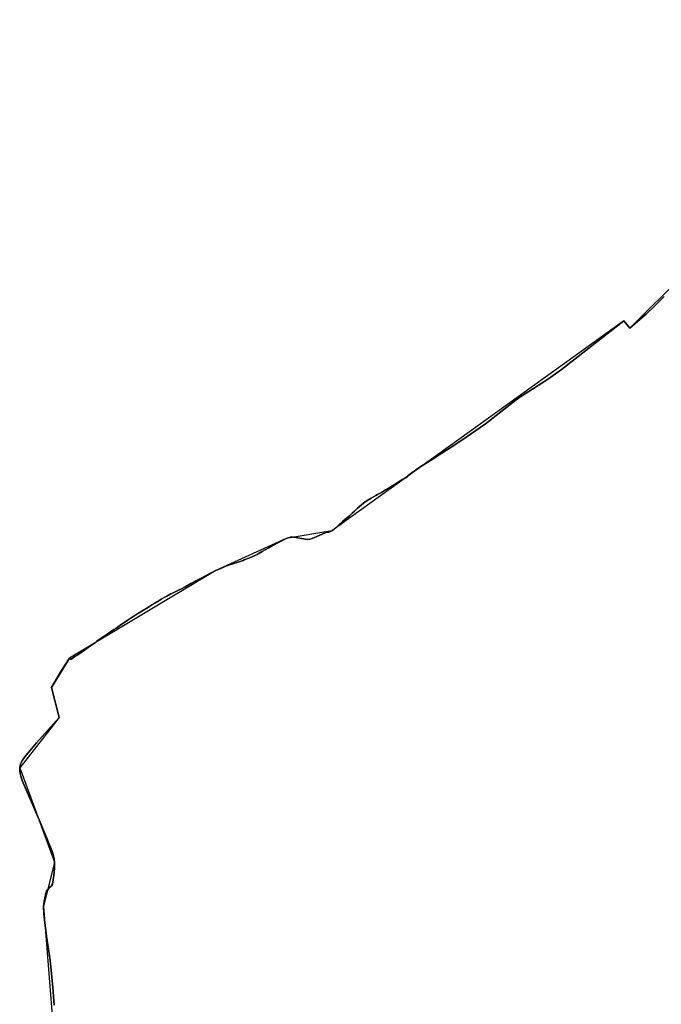
# Model space of a CAD drawing. Units: inches. Extents: x 48930 to 106139, y 57015 to 138759.
# Drawn here: x 56840 to 58030, y 73082 to 74910 of the extents above; entities that cross this region are included whole.
import ezdxf

# ---------------------------------------------------------------- set-up
doc = ezdxf.new("R2010")
doc.units = ezdxf.units.IN
doc.header["$MEASUREMENT"] = 0
for name, color, linetype in [('LIMADM_CANTONS', 10, 'Continuous'), ('LIMADM_COMM_CADASTRALES', 10, 'Continuous'), ('LIMADM_COMMUNES', 10, 'Continuous'), ('LIMADM_DISTRICTS', 10, 'Continuous'), ('LIMADM_GEN_CANTONS', 10, 'Continuous'), ('LIMADM_GEN_COMM_CADASTRALES', 10, 'Continuous'), ('LIMADM_GEN_COMMUNES', 10, 'Continuous'), ('LIMADM_GEN_DISTRICTS', 10, 'Continuous'), ('LIMADM_GEN_PAYS', 10, 'Continuous'), ('LIMADM_GEN_SECTIONS', 10, 'Continuous'), ('LIMADM_JUDICIAIRE', 10, 'Continuous'), ('LIMADM_LEGISLATIVE', 10, 'Continuous'), ('LIMADM_PAYS', 10, 'Continuous'), ('LIMADM_SECTIONS', 10, 'Continuous')]:
    doc.layers.add(name, color=color, linetype=linetype)

# ---------------------------------------------------------------- blocks, each defined once
blk = doc.blocks.new('limadmin_ACAD_1_FMEBLOCK55')
at = {"layer": 'LIMADM_COMMUNES'}
blk.add_lwpolyline([(-2783.8185, 1796.946), (-2801.9885, 1778.331), (-2817.2065, 1764.285), (-2832.1795, 1751.633), (-2847.2975, 1738.544), (-2849.2225, 1740.82), (-2858.4905, 1751.778), (-2974.3495, 1661.63), (-2993.6005, 1647.209), (-3006.9555, 1638.759), (-3027.8425, 1625.057), (-3051.2415, 1609.984), (-3060.8825, 1603.642), (-3061.4975, 1603.152), (-3114.8705, 1560.593), (-3160.9375, 1529.234), (-3180.3415, 1516.217), (-3196.3205, 1506.054), (-3205.7865, 1499.99), (-3209.3325, 1497.719), (-3221.8875, 1489.84), (-3233.0065, 1482.814), (-3244.8765, 1474.592), (-3258.3455, 1464.658), (-3260.6285, 1462.489), (-3272.0675, 1455.459), (-3284.8225, 1447.621), (-3298.8595, 1438.995), (-3300.5015, 1437.986), (-3308.2625, 1433.304), (-3315.1305, 1429.478), (-3318.3065, 1427.709), (-3327.4385, 1422.799), (-3330.0715, 1421.208), (-3333.4875, 1419.145), (-3338.2815, 1415.719), (-3345.2435, 1410.238), (-3353.2335, 1403.73), (-3358.2465, 1398.779), (-3362.1365, 1394.937), (-3367.3865, 1390.027), (-3375.3765, 1383.633), (-3380.6275, 1379.294), (-3396.0365, 1365.363), (-3400.3735, 1362.28), (-3403.5695, 1360.453), (-3405.6235, 1359.768), (-3411.1285, 1359.249), (-3429.1625, 1351.028), (-3436.9245, 1347.716), (-3440.8055, 1346.574), (-3445.0285, 1346.346), (-3448.9095, 1346.574), (-3456.4425, 1347.602), (-3463.2905, 1348.858), (-3474.9325, 1351.142), (-3484.7485, 1348.059), (-3500.3865, 1339.837), (-3514.1225, 1332.224), (-3517.2785, 1330.474), (-3524.9565, 1326.173), (-3529.6315, 1323.555), (-3537.0775, 1319.416), (-3538.8765, 1318.416), (-3546.4095, 1314.534), (-3555.7695, 1310.88), (-3562.9285, 1308.069), (-3564.7865, 1307.34), (-3573.8035, 1304.143), (-3583.6855, 1300.785), (-3589.7895, 1298.777), (-3595.1535, 1297.012), (-3601.3235, 1294.448), (-3604.9615, 1292.936), (-3615.0705, 1288.709), (-3627.5945, 1282.369), (-3635.4485, 1278.205), (-3640.0405, 1275.77), (-3642.6835, 1274.369), (-3651.1335, 1269.84), (-3661.6955, 1264.104), (-3672.0975, 1258.39), (-3677.6745, 1255.327), (-3684.8195, 1251.783), (-3691.8515, 1248.295), (-3695.6295, 1246.421), (-3698.5275, 1244.91), (-3706.0385, 1240.993), (-3709.8135, 1239.024), (-3716.5225, 1235.086), (-3721.1305, 1232.382), (-3728.7085, 1227.851), (-3734.2575, 1224.533), (-3742.3895, 1219.423), (-3752.5155, 1213.06), (-3768.5095, 1203.098), (-3780.1275, 1195.399), (-3791.7605, 1187.432), (-3800.4105, 1181.508), (-3804.4805, 1178.721), (-3810.8855, 1174.322), (-3817.0365, 1170.099), (-3822.2855, 1166.494), (-3835.8105, 1157.06), (-3838.7325, 1155.022), (-3847.9755, 1148.575), (-3859.0205, 1140.872), (-3871.4195, 1132.223), (-3876.6055, 1128.606), (-3884.4515, 1123.473), (-3886.8665, 1125.586), (-3902.8605, 1101.132), (-3920.3505, 1071.121), (-3905.9935, 1015.68), (-3947.9405, 968.433), (-3963.7835, 949.866), (-3970.1215, 942.016), (-3974.0445, 936.129), (-3976.4585, 931.751), (-3978.2695, 926.921), (-3979.1745, 922.242), (-3979.1745, 917.109), (-3978.5715, 911.675), (-3977.3645, 906.543), (-3974.3465, 898.391), (-3969.1405, 885.787), (-3942.9155, 825.527), (-3928.7315, 791.412), (-3918.4715, 765.448), (-3916.0565, 756.391), (-3914.8495, 747.032), (-3914.8495, 735.862), (-3915.7555, 722.276), (-3918.1695, 706.276), (-3919.9795, 703.257), (-3923.6015, 699.936), (-3927.5245, 695.709), (-3929.6115, 692.895), (-3932.0265, 684.14), (-3933.8365, 674.781), (-3934.7425, 664.516), (-3934.1385, 651.232), (-3932.9315, 639.76), (-3929.3105, 609.57), (-3923.5765, 569.417), (-3921.4635, 552.812), (-3917.8425, 514.168), (-3915.4285, 481.261)], dxfattribs=at)

msp = doc.modelspace()

# ---------------------------------------------------------------- linework, layer by layer
at = {"layer": 'LIMADM_CANTONS'}
msp.add_lwpolyline([(58035.117, 74395.936), (58016.947, 74377.321), (58001.729, 74363.275), (57986.756, 74350.623), (57971.638, 74337.534), (57969.713, 74339.81), (57960.445, 74350.768), (57844.586, 74260.62), (57825.335, 74246.199), (57811.98, 74237.749), (57791.093, 74224.047), (57767.694, 74208.974), (57758.053, 74202.632), (57757.438, 74202.142), (57704.065, 74159.583), (57657.998, 74128.224), (57638.594, 74115.207), (57622.615, 74105.044), (57613.149, 74098.98), (57609.603, 74096.709), (57597.048, 74088.83), (57585.929, 74081.804), (57574.059, 74073.582), (57560.59, 74063.648), (57558.307, 74061.479), (57546.868, 74054.449), (57534.113, 74046.611), (57520.076, 74037.985), (57518.434, 74036.976), (57510.673, 74032.294), (57503.805, 74028.468), (57500.629, 74026.699), (57491.497, 74021.789), (57488.864, 74020.198), (57485.448, 74018.135), (57480.654, 74014.709), (57473.692, 74009.228), (57465.702, 74002.72), (57460.689, 73997.769), (57456.799, 73993.927), (57451.549, 73989.017), (57443.559, 73982.623), (57438.308, 73978.284), (57422.899, 73964.353), (57418.562, 73961.27), (57415.366, 73959.443), (57413.312, 73958.758), (57407.807, 73958.239), (57389.773, 73950.018), (57382.011, 73946.706), (57378.13, 73945.564), (57373.907, 73945.336), (57370.026, 73945.564), (57362.493, 73946.592), (57355.645, 73947.848), (57344.003, 73950.132), (57334.187, 73947.049), (57318.549, 73938.827), (57304.813, 73931.214), (57301.657, 73929.464), (57293.979, 73925.163), (57289.304, 73922.545), (57281.858, 73918.406), (57280.059, 73917.406), (57272.526, 73913.524), (57263.166, 73909.87), (57256.007, 73907.059), (57254.149, 73906.33), (57245.132, 73903.133), (57235.25, 73899.775), (57229.146, 73897.767), (57223.782, 73896.002), (57217.612, 73893.438), (57213.974, 73891.926), (57203.865, 73887.699), (57191.341, 73881.359), (57183.487, 73877.195), (57178.895, 73874.76), (57176.252, 73873.359), (57167.802, 73868.83), (57157.24, 73863.094), (57146.838, 73857.38), (57141.261, 73854.317), (57134.116, 73850.773), (57127.084, 73847.285), (57123.306, 73845.411), (57120.408, 73843.9), (57112.897, 73839.983), (57109.122, 73838.014), (57102.413, 73834.076), (57097.805, 73831.372), (57090.227, 73826.841), (57084.678, 73823.523), (57076.546, 73818.413), (57066.42, 73812.05), (57050.426, 73802.088), (57038.808, 73794.389), (57027.175, 73786.422), (57018.525, 73780.498), (57014.455, 73777.711), (57008.05, 73773.312), (57001.899, 73769.089), (56996.65, 73765.484), (56983.125, 73756.05), (56980.203, 73754.012), (56970.96, 73747.565), (56959.915, 73739.862), (56947.516, 73731.213), (56942.33, 73727.596), (56934.484, 73722.463), (56932.069, 73724.576), (56916.075, 73700.122), (56898.585, 73670.111), (56912.942, 73614.67), (56870.995, 73567.423), (56855.152, 73548.856), (56848.814, 73541.006), (56844.891, 73535.119), (56842.477, 73530.741), (56840.666, 73525.911), (56839.761, 73521.232), (56839.761, 73516.099), (56840.364, 73510.665), (56841.571, 73505.533), (56844.589, 73497.381), (56849.795, 73484.777), (56876.02, 73424.517), (56890.204, 73390.402), (56900.464, 73364.438), (56902.879, 73355.381), (56904.086, 73346.022), (56904.086, 73334.852), (56903.18, 73321.266), (56900.766, 73305.266), (56898.956, 73302.247), (56895.334, 73298.926), (56891.411, 73294.699), (56889.324, 73291.885), (56886.909, 73283.13), (56885.099, 73273.771), (56884.193, 73263.506), (56884.797, 73250.222), (56886.004, 73238.75), (56889.625, 73208.56), (56895.359, 73168.407), (56897.472, 73151.802), (56901.093, 73113.158), (56903.507, 73080.251)], dxfattribs=at)
at = {"layer": 'LIMADM_COMM_CADASTRALES'}
msp.add_lwpolyline([(58035.117, 74395.936), (58016.947, 74377.321), (58001.729, 74363.275), (57986.756, 74350.623), (57971.638, 74337.534), (57969.713, 74339.81), (57960.445, 74350.768), (57844.586, 74260.62), (57825.335, 74246.199), (57811.98, 74237.749), (57791.093, 74224.047), (57767.694, 74208.974), (57758.053, 74202.632), (57757.438, 74202.142), (57704.065, 74159.583), (57657.998, 74128.224), (57638.594, 74115.207), (57622.615, 74105.044), (57613.149, 74098.98), (57609.603, 74096.709), (57597.048, 74088.83), (57585.929, 74081.804), (57574.059, 74073.582), (57560.59, 74063.648), (57558.307, 74061.479), (57546.868, 74054.449), (57534.113, 74046.611), (57520.076, 74037.985), (57518.434, 74036.976), (57510.673, 74032.294), (57503.805, 74028.468), (57500.629, 74026.699), (57491.497, 74021.789), (57488.864, 74020.198), (57485.448, 74018.135), (57480.654, 74014.709), (57473.692, 74009.228), (57465.702, 74002.72), (57460.689, 73997.769), (57456.799, 73993.927), (57451.549, 73989.017), (57443.559, 73982.623), (57438.308, 73978.284), (57422.899, 73964.353), (57418.562, 73961.27), (57415.366, 73959.443), (57413.312, 73958.758), (57407.807, 73958.239), (57389.773, 73950.018), (57382.011, 73946.706), (57378.13, 73945.564), (57373.907, 73945.336), (57370.026, 73945.564), (57362.493, 73946.592), (57355.645, 73947.848), (57344.003, 73950.132), (57334.187, 73947.049), (57318.549, 73938.827), (57304.813, 73931.214), (57301.657, 73929.464), (57293.979, 73925.163), (57289.304, 73922.545), (57281.858, 73918.406), (57280.059, 73917.406), (57272.526, 73913.524), (57263.166, 73909.87), (57256.007, 73907.059), (57254.149, 73906.33), (57245.132, 73903.133), (57235.25, 73899.775), (57229.146, 73897.767), (57223.782, 73896.002), (57217.612, 73893.438), (57213.974, 73891.926), (57203.865, 73887.699), (57191.341, 73881.359), (57183.487, 73877.195), (57178.895, 73874.76), (57176.252, 73873.359), (57167.802, 73868.83), (57157.24, 73863.094), (57146.838, 73857.38), (57141.261, 73854.317), (57134.116, 73850.773), (57127.084, 73847.285), (57123.306, 73845.411), (57120.408, 73843.9), (57112.897, 73839.983), (57109.122, 73838.014), (57102.413, 73834.076), (57097.805, 73831.372), (57090.227, 73826.841), (57084.678, 73823.523), (57076.546, 73818.413), (57066.42, 73812.05), (57050.426, 73802.088), (57038.808, 73794.389), (57027.175, 73786.422), (57018.525, 73780.498), (57014.455, 73777.711), (57008.05, 73773.312), (57001.899, 73769.089), (56996.65, 73765.484), (56983.125, 73756.05), (56980.203, 73754.012), (56970.96, 73747.565), (56959.915, 73739.862), (56947.516, 73731.213), (56942.33, 73727.596), (56934.484, 73722.463), (56932.069, 73724.576), (56916.075, 73700.122), (56898.585, 73670.111), (56912.942, 73614.67), (56870.995, 73567.423), (56855.152, 73548.856), (56848.814, 73541.006), (56844.891, 73535.119), (56842.477, 73530.741), (56840.666, 73525.911), (56839.761, 73521.232), (56839.761, 73516.099), (56840.364, 73510.665), (56841.571, 73505.533), (56844.589, 73497.381), (56849.795, 73484.777), (56876.02, 73424.517), (56890.204, 73390.402), (56900.464, 73364.438), (56902.879, 73355.381), (56904.086, 73346.022), (56904.086, 73334.852), (56903.18, 73321.266), (56900.766, 73305.266), (56898.956, 73302.247), (56895.334, 73298.926), (56891.411, 73294.699), (56889.324, 73291.885), (56886.909, 73283.13), (56885.099, 73273.771), (56884.193, 73263.506), (56884.797, 73250.222), (56886.004, 73238.75), (56889.625, 73208.56), (56895.359, 73168.407), (56897.472, 73151.802), (56901.093, 73113.158), (56903.507, 73080.251)], dxfattribs=at)
at = {"layer": 'LIMADM_DISTRICTS'}
msp.add_lwpolyline([(56903.507, 73080.251), (56901.093, 73113.158), (56897.472, 73151.802), (56895.359, 73168.407), (56889.625, 73208.56), (56886.004, 73238.75), (56884.797, 73250.222), (56884.193, 73263.506), (56885.099, 73273.771), (56886.909, 73283.13), (56889.324, 73291.885), (56891.411, 73294.699), (56895.334, 73298.926), (56898.956, 73302.247), (56900.766, 73305.266), (56903.18, 73321.266), (56904.086, 73334.852), (56904.086, 73346.022), (56902.879, 73355.381), (56900.464, 73364.438), (56890.204, 73390.402), (56876.02, 73424.517), (56849.795, 73484.777), (56844.589, 73497.381), (56841.571, 73505.533), (56840.364, 73510.665), (56839.761, 73516.099), (56839.761, 73521.232), (56840.666, 73525.911), (56842.477, 73530.741), (56844.891, 73535.119), (56848.814, 73541.006), (56855.152, 73548.856), (56870.995, 73567.423), (56912.942, 73614.67), (56898.585, 73670.111), (56916.075, 73700.122), (56932.069, 73724.576), (56934.484, 73722.463), (56942.33, 73727.596), (56947.516, 73731.213), (56959.915, 73739.862), (56970.96, 73747.565), (56980.203, 73754.012), (56983.125, 73756.05), (56996.65, 73765.484), (57001.899, 73769.089), (57008.05, 73773.312), (57014.455, 73777.711), (57018.525, 73780.498), (57027.175, 73786.422), (57038.808, 73794.389), (57050.426, 73802.088), (57066.42, 73812.05), (57076.546, 73818.413), (57084.678, 73823.523), (57090.227, 73826.841), (57097.805, 73831.372), (57102.413, 73834.076), (57109.122, 73838.014), (57112.897, 73839.983), (57120.408, 73843.9), (57123.306, 73845.411), (57127.084, 73847.285), (57134.116, 73850.773), (57141.261, 73854.317), (57146.838, 73857.38), (57157.24, 73863.094), (57167.802, 73868.83), (57176.252, 73873.359), (57178.895, 73874.76), (57183.487, 73877.195), (57191.341, 73881.359), (57203.865, 73887.699), (57213.974, 73891.926), (57217.612, 73893.438), (57223.782, 73896.002), (57229.146, 73897.767), (57235.25, 73899.775), (57245.132, 73903.133), (57254.149, 73906.33), (57256.007, 73907.059), (57263.166, 73909.87), (57272.526, 73913.524), (57280.059, 73917.406), (57281.858, 73918.406), (57289.304, 73922.545), (57293.979, 73925.163), (57301.657, 73929.464), (57304.813, 73931.214), (57318.549, 73938.827), (57334.187, 73947.049), (57344.003, 73950.132), (57355.645, 73947.848), (57362.493, 73946.592), (57370.026, 73945.564), (57373.907, 73945.336), (57378.13, 73945.564), (57382.011, 73946.706), (57389.773, 73950.018), (57407.807, 73958.239), (57413.312, 73958.758), (57415.366, 73959.443), (57418.562, 73961.27), (57422.899, 73964.353), (57438.308, 73978.284), (57443.559, 73982.623), (57451.549, 73989.017), (57456.799, 73993.927), (57460.689, 73997.769), (57465.702, 74002.72), (57473.692, 74009.228), (57480.654, 74014.709), (57485.448, 74018.135), (57488.864, 74020.198), (57491.497, 74021.789), (57500.629, 74026.699), (57503.805, 74028.468), (57510.673, 74032.294), (57518.434, 74036.976), (57520.076, 74037.985), (57534.113, 74046.611), (57546.868, 74054.449), (57558.307, 74061.479), (57560.59, 74063.648), (57574.059, 74073.582), (57585.929, 74081.804), (57597.048, 74088.83), (57609.603, 74096.709), (57613.149, 74098.98), (57622.615, 74105.044), (57638.594, 74115.207), (57657.998, 74128.224), (57704.065, 74159.583), (57757.438, 74202.142), (57758.053, 74202.632), (57767.694, 74208.974), (57791.093, 74224.047), (57811.98, 74237.749), (57825.335, 74246.199), (57844.586, 74260.62), (57960.445, 74350.768), (57969.713, 74339.81), (57971.638, 74337.534), (57986.756, 74350.623), (58001.729, 74363.275), (58016.947, 74377.321), (58035.117, 74395.936)], dxfattribs=at)
at = {"layer": 'LIMADM_GEN_CANTONS'}
msp.add_lwpolyline([(58913.813, 74923.515), (58929.24, 74904.688), (58867.256, 74866.348), (58872.198, 74851.95), (58853.476, 74836.788), (58757.423, 74782.786), (58745.707, 74799.026), (58632.81, 74698.584), (58456.315, 74615.122), (58150.426, 74548.332), (58072.913, 74438.546), (57971.638, 74337.534), (57960.445, 74350.768), (57418.562, 73961.27), (57334.187, 73947.049), (57203.865, 73887.699), (56932.069, 73724.576), (56898.585, 73670.111), (56912.942, 73614.67), (56839.761, 73521.232), (56904.086, 73346.022), (56884.193, 73263.506), (56911.642, 72913.197)], dxfattribs=at)
at = {"layer": 'LIMADM_GEN_COMM_CADASTRALES'}
msp.add_lwpolyline([(58913.813, 74923.515), (58929.24, 74904.688), (58867.256, 74866.348), (58872.198, 74851.95), (58853.476, 74836.788), (58757.423, 74782.786), (58745.707, 74799.026), (58632.81, 74698.584), (58456.315, 74615.122), (58150.426, 74548.332), (58072.913, 74438.546), (57971.638, 74337.534), (57960.445, 74350.768), (57418.562, 73961.27), (57334.187, 73947.049), (57203.865, 73887.699), (56932.069, 73724.576), (56898.585, 73670.111), (56912.942, 73614.67), (56839.761, 73521.232), (56904.086, 73346.022), (56884.193, 73263.506), (56911.642, 72913.197)], dxfattribs=at)
at = {"layer": 'LIMADM_GEN_COMMUNES'}
msp.add_lwpolyline([(58913.813, 74923.515), (58929.24, 74904.688), (58867.256, 74866.348), (58872.198, 74851.95), (58853.476, 74836.788), (58757.423, 74782.786), (58745.707, 74799.026), (58632.81, 74698.584), (58456.315, 74615.122), (58150.426, 74548.332), (58072.913, 74438.546), (57971.638, 74337.534), (57960.445, 74350.768), (57418.562, 73961.27), (57334.187, 73947.049), (57203.865, 73887.699), (56932.069, 73724.576), (56898.585, 73670.111), (56912.942, 73614.67), (56839.761, 73521.232), (56904.086, 73346.022), (56884.193, 73263.506), (56911.642, 72913.197)], dxfattribs=at)
at = {"layer": 'LIMADM_GEN_DISTRICTS'}
msp.add_lwpolyline([(58913.813, 74923.515), (58929.24, 74904.688), (58867.256, 74866.348), (58872.198, 74851.95), (58853.476, 74836.788), (58757.423, 74782.786), (58745.707, 74799.026), (58632.81, 74698.584), (58456.315, 74615.122), (58150.426, 74548.332), (58072.913, 74438.546), (57971.638, 74337.534), (57960.445, 74350.768), (57418.562, 73961.27), (57334.187, 73947.049), (57203.865, 73887.699), (56932.069, 73724.576), (56898.585, 73670.111), (56912.942, 73614.67), (56839.761, 73521.232), (56904.086, 73346.022), (56884.193, 73263.506), (56911.642, 72913.197)], dxfattribs=at)
at = {"layer": 'LIMADM_GEN_PAYS'}
msp.add_lwpolyline([(58913.813, 74923.515), (58929.24, 74904.688), (58867.256, 74866.348), (58872.198, 74851.95), (58853.476, 74836.788), (58757.423, 74782.786), (58745.707, 74799.026), (58632.81, 74698.584), (58456.315, 74615.122), (58150.426, 74548.332), (58072.913, 74438.546), (57971.638, 74337.534), (57960.445, 74350.768), (57418.562, 73961.27), (57334.187, 73947.049), (57203.865, 73887.699), (56932.069, 73724.576), (56898.585, 73670.111), (56912.942, 73614.67), (56839.761, 73521.232), (56904.086, 73346.022), (56884.193, 73263.506), (56911.642, 72913.197)], dxfattribs=at)
at = {"layer": 'LIMADM_GEN_SECTIONS'}
msp.add_lwpolyline([(58072.913, 74438.546), (57971.638, 74337.534), (57960.445, 74350.768), (57418.562, 73961.27), (57334.187, 73947.049), (57203.865, 73887.699), (56932.069, 73724.576), (56898.585, 73670.111), (56912.942, 73614.67), (56839.761, 73521.232), (56904.086, 73346.022), (56884.193, 73263.506), (56911.642, 72913.197)], dxfattribs=at)
at = {"layer": 'LIMADM_JUDICIAIRE'}
msp.add_lwpolyline([(58035.117, 74395.936), (58016.947, 74377.321), (58001.729, 74363.275), (57986.756, 74350.623), (57971.638, 74337.534), (57969.713, 74339.81), (57960.445, 74350.768), (57844.586, 74260.62), (57825.335, 74246.199), (57811.98, 74237.749), (57791.093, 74224.047), (57767.694, 74208.974), (57758.053, 74202.632), (57757.438, 74202.142), (57704.065, 74159.583), (57657.998, 74128.224), (57638.594, 74115.207), (57622.615, 74105.044), (57613.149, 74098.98), (57609.603, 74096.709), (57597.048, 74088.83), (57585.929, 74081.804), (57574.059, 74073.582), (57560.59, 74063.648), (57558.307, 74061.479), (57546.868, 74054.449), (57534.113, 74046.611), (57520.076, 74037.985), (57518.434, 74036.976), (57510.673, 74032.294), (57503.805, 74028.468), (57500.629, 74026.699), (57491.497, 74021.789), (57488.864, 74020.198), (57485.448, 74018.135), (57480.654, 74014.709), (57473.692, 74009.228), (57465.702, 74002.72), (57460.689, 73997.769), (57456.799, 73993.927), (57451.549, 73989.017), (57443.559, 73982.623), (57438.308, 73978.284), (57422.899, 73964.353), (57418.562, 73961.27), (57415.366, 73959.443), (57413.312, 73958.758), (57407.807, 73958.239), (57389.773, 73950.018), (57382.011, 73946.706), (57378.13, 73945.564), (57373.907, 73945.336), (57370.026, 73945.564), (57362.493, 73946.592), (57355.645, 73947.848), (57344.003, 73950.132), (57334.187, 73947.049), (57318.549, 73938.827), (57304.813, 73931.214), (57301.657, 73929.464), (57293.979, 73925.163), (57289.304, 73922.545), (57281.858, 73918.406), (57280.059, 73917.406), (57272.526, 73913.524), (57263.166, 73909.87), (57256.007, 73907.059), (57254.149, 73906.33), (57245.132, 73903.133), (57235.25, 73899.775), (57229.146, 73897.767), (57223.782, 73896.002), (57217.612, 73893.438), (57213.974, 73891.926), (57203.865, 73887.699), (57191.341, 73881.359), (57183.487, 73877.195), (57178.895, 73874.76), (57176.252, 73873.359), (57167.802, 73868.83), (57157.24, 73863.094), (57146.838, 73857.38), (57141.261, 73854.317), (57134.116, 73850.773), (57127.084, 73847.285), (57123.306, 73845.411), (57120.408, 73843.9), (57112.897, 73839.983), (57109.122, 73838.014), (57102.413, 73834.076), (57097.805, 73831.372), (57090.227, 73826.841), (57084.678, 73823.523), (57076.546, 73818.413), (57066.42, 73812.05), (57050.426, 73802.088), (57038.808, 73794.389), (57027.175, 73786.422), (57018.525, 73780.498), (57014.455, 73777.711), (57008.05, 73773.312), (57001.899, 73769.089), (56996.65, 73765.484), (56983.125, 73756.05), (56980.203, 73754.012), (56970.96, 73747.565), (56959.915, 73739.862), (56947.516, 73731.213), (56942.33, 73727.596), (56934.484, 73722.463), (56932.069, 73724.576), (56916.075, 73700.122), (56898.585, 73670.111), (56912.942, 73614.67), (56870.995, 73567.423), (56855.152, 73548.856), (56848.814, 73541.006), (56844.891, 73535.119), (56842.477, 73530.741), (56840.666, 73525.911), (56839.761, 73521.232), (56839.761, 73516.099), (56840.364, 73510.665), (56841.571, 73505.533), (56844.589, 73497.381), (56849.795, 73484.777), (56876.02, 73424.517), (56890.204, 73390.402), (56900.464, 73364.438), (56902.879, 73355.381), (56904.086, 73346.022), (56904.086, 73334.852), (56903.18, 73321.266), (56900.766, 73305.266), (56898.956, 73302.247), (56895.334, 73298.926), (56891.411, 73294.699), (56889.324, 73291.885), (56886.909, 73283.13), (56885.099, 73273.771), (56884.193, 73263.506), (56884.797, 73250.222), (56886.004, 73238.75), (56889.625, 73208.56), (56895.359, 73168.407), (56897.472, 73151.802), (56901.093, 73113.158), (56903.507, 73080.251)], dxfattribs=at)
at = {"layer": 'LIMADM_LEGISLATIVE'}
msp.add_lwpolyline([(58035.117, 74395.936), (58016.947, 74377.321), (58001.729, 74363.275), (57986.756, 74350.623), (57971.638, 74337.534), (57969.713, 74339.81), (57960.445, 74350.768), (57844.586, 74260.62), (57825.335, 74246.199), (57811.98, 74237.749), (57791.093, 74224.047), (57767.694, 74208.974), (57758.053, 74202.632), (57757.438, 74202.142), (57704.065, 74159.583), (57657.998, 74128.224), (57638.594, 74115.207), (57622.615, 74105.044), (57613.149, 74098.98), (57609.603, 74096.709), (57597.048, 74088.83), (57585.929, 74081.804), (57574.059, 74073.582), (57560.59, 74063.648), (57558.307, 74061.479), (57546.868, 74054.449), (57534.113, 74046.611), (57520.076, 74037.985), (57518.434, 74036.976), (57510.673, 74032.294), (57503.805, 74028.468), (57500.629, 74026.699), (57491.497, 74021.789), (57488.864, 74020.198), (57485.448, 74018.135), (57480.654, 74014.709), (57473.692, 74009.228), (57465.702, 74002.72), (57460.689, 73997.769), (57456.799, 73993.927), (57451.549, 73989.017), (57443.559, 73982.623), (57438.308, 73978.284), (57422.899, 73964.353), (57418.562, 73961.27), (57415.366, 73959.443), (57413.312, 73958.758), (57407.807, 73958.239), (57389.773, 73950.018), (57382.011, 73946.706), (57378.13, 73945.564), (57373.907, 73945.336), (57370.026, 73945.564), (57362.493, 73946.592), (57355.645, 73947.848), (57344.003, 73950.132), (57334.187, 73947.049), (57318.549, 73938.827), (57304.813, 73931.214), (57301.657, 73929.464), (57293.979, 73925.163), (57289.304, 73922.545), (57281.858, 73918.406), (57280.059, 73917.406), (57272.526, 73913.524), (57263.166, 73909.87), (57256.007, 73907.059), (57254.149, 73906.33), (57245.132, 73903.133), (57235.25, 73899.775), (57229.146, 73897.767), (57223.782, 73896.002), (57217.612, 73893.438), (57213.974, 73891.926), (57203.865, 73887.699), (57191.341, 73881.359), (57183.487, 73877.195), (57178.895, 73874.76), (57176.252, 73873.359), (57167.802, 73868.83), (57157.24, 73863.094), (57146.838, 73857.38), (57141.261, 73854.317), (57134.116, 73850.773), (57127.084, 73847.285), (57123.306, 73845.411), (57120.408, 73843.9), (57112.897, 73839.983), (57109.122, 73838.014), (57102.413, 73834.076), (57097.805, 73831.372), (57090.227, 73826.841), (57084.678, 73823.523), (57076.546, 73818.413), (57066.42, 73812.05), (57050.426, 73802.088), (57038.808, 73794.389), (57027.175, 73786.422), (57018.525, 73780.498), (57014.455, 73777.711), (57008.05, 73773.312), (57001.899, 73769.089), (56996.65, 73765.484), (56983.125, 73756.05), (56980.203, 73754.012), (56970.96, 73747.565), (56959.915, 73739.862), (56947.516, 73731.213), (56942.33, 73727.596), (56934.484, 73722.463), (56932.069, 73724.576), (56916.075, 73700.122), (56898.585, 73670.111), (56912.942, 73614.67), (56870.995, 73567.423), (56855.152, 73548.856), (56848.814, 73541.006), (56844.891, 73535.119), (56842.477, 73530.741), (56840.666, 73525.911), (56839.761, 73521.232), (56839.761, 73516.099), (56840.364, 73510.665), (56841.571, 73505.533), (56844.589, 73497.381), (56849.795, 73484.777), (56876.02, 73424.517), (56890.204, 73390.402), (56900.464, 73364.438), (56902.879, 73355.381), (56904.086, 73346.022), (56904.086, 73334.852), (56903.18, 73321.266), (56900.766, 73305.266), (56898.956, 73302.247), (56895.334, 73298.926), (56891.411, 73294.699), (56889.324, 73291.885), (56886.909, 73283.13), (56885.099, 73273.771), (56884.193, 73263.506), (56884.797, 73250.222), (56886.004, 73238.75), (56889.625, 73208.56), (56895.359, 73168.407), (56897.472, 73151.802), (56901.093, 73113.158), (56903.507, 73080.251)], dxfattribs=at)
at = {"layer": 'LIMADM_PAYS'}
msp.add_lwpolyline([(58035.117, 74395.936), (58016.947, 74377.321), (58001.729, 74363.275), (57986.756, 74350.623), (57971.638, 74337.534), (57969.713, 74339.81), (57960.445, 74350.768), (57844.586, 74260.62), (57825.335, 74246.199), (57811.98, 74237.749), (57791.093, 74224.047), (57767.694, 74208.974), (57758.053, 74202.632), (57757.438, 74202.142), (57704.065, 74159.583), (57657.998, 74128.224), (57638.594, 74115.207), (57622.615, 74105.044), (57613.149, 74098.98), (57609.603, 74096.709), (57597.048, 74088.83), (57585.929, 74081.804), (57574.059, 74073.582), (57560.59, 74063.648), (57558.307, 74061.479), (57546.868, 74054.449), (57534.113, 74046.611), (57520.076, 74037.985), (57518.434, 74036.976), (57510.673, 74032.294), (57503.805, 74028.468), (57500.629, 74026.699), (57491.497, 74021.789), (57488.864, 74020.198), (57485.448, 74018.135), (57480.654, 74014.709), (57473.692, 74009.228), (57465.702, 74002.72), (57460.689, 73997.769), (57456.799, 73993.927), (57451.549, 73989.017), (57443.559, 73982.623), (57438.308, 73978.284), (57422.899, 73964.353), (57418.562, 73961.27), (57415.366, 73959.443), (57413.312, 73958.758), (57407.807, 73958.239), (57389.773, 73950.018), (57382.011, 73946.706), (57378.13, 73945.564), (57373.907, 73945.336), (57370.026, 73945.564), (57362.493, 73946.592), (57355.645, 73947.848), (57344.003, 73950.132), (57334.187, 73947.049), (57318.549, 73938.827), (57304.813, 73931.214), (57301.657, 73929.464), (57293.979, 73925.163), (57289.304, 73922.545), (57281.858, 73918.406), (57280.059, 73917.406), (57272.526, 73913.524), (57263.166, 73909.87), (57256.007, 73907.059), (57254.149, 73906.33), (57245.132, 73903.133), (57235.25, 73899.775), (57229.146, 73897.767), (57223.782, 73896.002), (57217.612, 73893.438), (57213.974, 73891.926), (57203.865, 73887.699), (57191.341, 73881.359), (57183.487, 73877.195), (57178.895, 73874.76), (57176.252, 73873.359), (57167.802, 73868.83), (57157.24, 73863.094), (57146.838, 73857.38), (57141.261, 73854.317), (57134.116, 73850.773), (57127.084, 73847.285), (57123.306, 73845.411), (57120.408, 73843.9), (57112.897, 73839.983), (57109.122, 73838.014), (57102.413, 73834.076), (57097.805, 73831.372), (57090.227, 73826.841), (57084.678, 73823.523), (57076.546, 73818.413), (57066.42, 73812.05), (57050.426, 73802.088), (57038.808, 73794.389), (57027.175, 73786.422), (57018.525, 73780.498), (57014.455, 73777.711), (57008.05, 73773.312), (57001.899, 73769.089), (56996.65, 73765.484), (56983.125, 73756.05), (56980.203, 73754.012), (56970.96, 73747.565), (56959.915, 73739.862), (56947.516, 73731.213), (56942.33, 73727.596), (56934.484, 73722.463), (56932.069, 73724.576), (56916.075, 73700.122), (56898.585, 73670.111), (56912.942, 73614.67), (56870.995, 73567.423), (56855.152, 73548.856), (56848.814, 73541.006), (56844.891, 73535.119), (56842.477, 73530.741), (56840.666, 73525.911), (56839.761, 73521.232), (56839.761, 73516.099), (56840.364, 73510.665), (56841.571, 73505.533), (56844.589, 73497.381), (56849.795, 73484.777), (56876.02, 73424.517), (56890.204, 73390.402), (56900.464, 73364.438), (56902.879, 73355.381), (56904.086, 73346.022), (56904.086, 73334.852), (56903.18, 73321.266), (56900.766, 73305.266), (56898.956, 73302.247), (56895.334, 73298.926), (56891.411, 73294.699), (56889.324, 73291.885), (56886.909, 73283.13), (56885.099, 73273.771), (56884.193, 73263.506), (56884.797, 73250.222), (56886.004, 73238.75), (56889.625, 73208.56), (56895.359, 73168.407), (56897.472, 73151.802), (56901.093, 73113.158), (56903.507, 73080.251)], dxfattribs=at)
at = {"layer": 'LIMADM_SECTIONS'}
msp.add_lwpolyline([(58035.117, 74395.936), (58016.947, 74377.321), (58001.729, 74363.275), (57986.756, 74350.623), (57971.638, 74337.534), (57969.713, 74339.81), (57960.445, 74350.768), (57844.586, 74260.62), (57825.335, 74246.199), (57811.98, 74237.749), (57791.093, 74224.047), (57767.694, 74208.974), (57758.053, 74202.632), (57757.438, 74202.142), (57704.065, 74159.583), (57657.998, 74128.224), (57638.594, 74115.207), (57622.615, 74105.044), (57613.149, 74098.98), (57609.603, 74096.709), (57597.048, 74088.83), (57585.929, 74081.804), (57574.059, 74073.582), (57560.59, 74063.648), (57558.307, 74061.479), (57546.868, 74054.449), (57534.113, 74046.611), (57520.076, 74037.985), (57518.434, 74036.976), (57510.673, 74032.294), (57503.805, 74028.468), (57500.629, 74026.699), (57491.497, 74021.789), (57488.864, 74020.198), (57485.448, 74018.135), (57480.654, 74014.709), (57473.692, 74009.228), (57465.702, 74002.72), (57460.689, 73997.769), (57456.799, 73993.927), (57451.549, 73989.017), (57443.559, 73982.623), (57438.308, 73978.284), (57422.899, 73964.353), (57418.562, 73961.27), (57415.366, 73959.443), (57413.312, 73958.758), (57407.807, 73958.239), (57389.773, 73950.018), (57382.011, 73946.706), (57378.13, 73945.564), (57373.907, 73945.336), (57370.026, 73945.564), (57362.493, 73946.592), (57355.645, 73947.848), (57344.003, 73950.132), (57334.187, 73947.049), (57318.549, 73938.827), (57304.813, 73931.214), (57301.657, 73929.464), (57293.979, 73925.163), (57289.304, 73922.545), (57281.858, 73918.406), (57280.059, 73917.406), (57272.526, 73913.524), (57263.166, 73909.87), (57256.007, 73907.059), (57254.149, 73906.33), (57245.132, 73903.133), (57235.25, 73899.775), (57229.146, 73897.767), (57223.782, 73896.002), (57217.612, 73893.438), (57213.974, 73891.926), (57203.865, 73887.699), (57191.341, 73881.359), (57183.487, 73877.195), (57178.895, 73874.76), (57176.252, 73873.359), (57167.802, 73868.83), (57157.24, 73863.094), (57146.838, 73857.38), (57141.261, 73854.317), (57134.116, 73850.773), (57127.084, 73847.285), (57123.306, 73845.411), (57120.408, 73843.9), (57112.897, 73839.983), (57109.122, 73838.014), (57102.413, 73834.076), (57097.805, 73831.372), (57090.227, 73826.841), (57084.678, 73823.523), (57076.546, 73818.413), (57066.42, 73812.05), (57050.426, 73802.088), (57038.808, 73794.389), (57027.175, 73786.422), (57018.525, 73780.498), (57014.455, 73777.711), (57008.05, 73773.312), (57001.899, 73769.089), (56996.65, 73765.484), (56983.125, 73756.05), (56980.203, 73754.012), (56970.96, 73747.565), (56959.915, 73739.862), (56947.516, 73731.213), (56942.33, 73727.596), (56934.484, 73722.463), (56932.069, 73724.576), (56916.075, 73700.122), (56898.585, 73670.111), (56912.942, 73614.67), (56870.995, 73567.423), (56855.152, 73548.856), (56848.814, 73541.006), (56844.891, 73535.119), (56842.477, 73530.741), (56840.666, 73525.911), (56839.761, 73521.232), (56839.761, 73516.099), (56840.364, 73510.665), (56841.571, 73505.533), (56844.589, 73497.381), (56849.795, 73484.777), (56876.02, 73424.517), (56890.204, 73390.402), (56900.464, 73364.438), (56902.879, 73355.381), (56904.086, 73346.022), (56904.086, 73334.852), (56903.18, 73321.266), (56900.766, 73305.266), (56898.956, 73302.247), (56895.334, 73298.926), (56891.411, 73294.699), (56889.324, 73291.885), (56886.909, 73283.13), (56885.099, 73273.771), (56884.193, 73263.506), (56884.797, 73250.222), (56886.004, 73238.75), (56889.625, 73208.56), (56895.359, 73168.407), (56897.472, 73151.802), (56901.093, 73113.158), (56903.507, 73080.251)], dxfattribs=at)

# ---------------------------------------------------------------- block references
at = {"layer": 'LIMADM_COMMUNES'}
msp.add_blockref('limadmin_ACAD_1_FMEBLOCK55', (60818.9355, 72598.99), dxfattribs=at)

doc.saveas('drawing.dxf')
